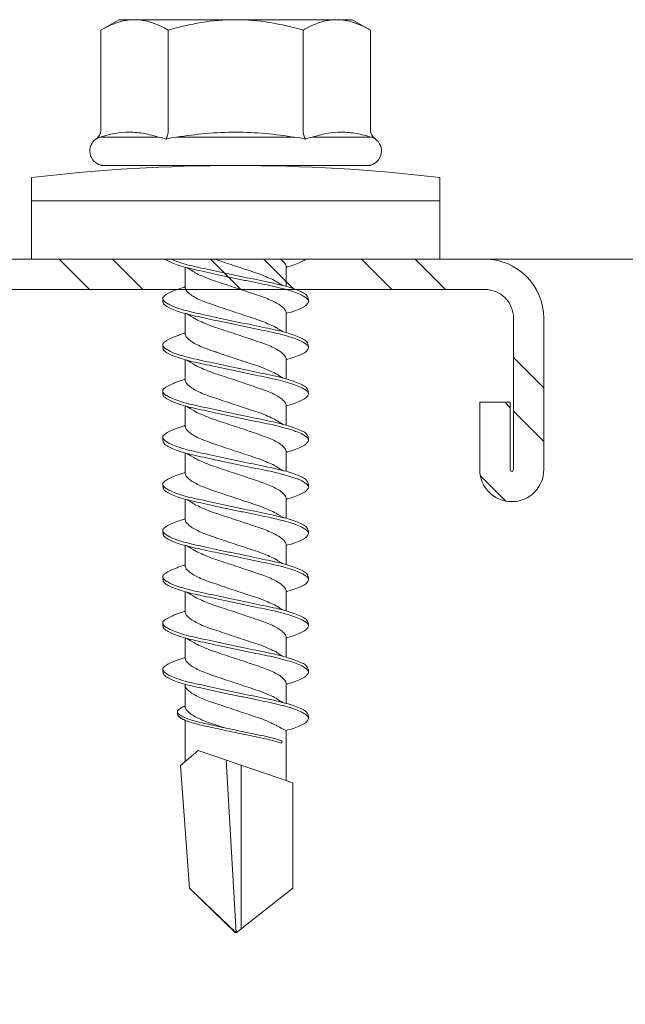
# Model space of a CAD drawing. Units: millimetres. Extents: x 231 to 4686, y -1698 to 4602.
# Drawn here: x 1446 to 1464, y -547 to -518 of the extents above; entities that cross this region are included whole.
import ezdxf

# ---------------------------------------------------------------- set-up
doc = ezdxf.new("R2010")
doc.units = ezdxf.units.MM
for name, color, linetype, lineweight in [('DLS_Profil', 6, 'Continuous', 0), ('DLS_Profil_C', 4, 'Continuous', 0), ('DLS_Vida', 251, 'Continuous', 0)]:
    doc.layers.add(name, color=color, linetype=linetype, lineweight=lineweight)

# ---------------------------------------------------------------- blocks, each defined once
blk = doc.blocks.new('*U62')
blk.add_line((13.163, -25), (639.904, -25))
blk = doc.blocks.new('DLS_Vida_DrillexSapkali')
at = {"color": 0, "linetype": 'Continuous', "lineweight": 15}
for p, q in [((0, 12.124), (-2.425, 12.124)), ((-1.732, 12.124), (-1.732, 0)), ((0, 0), (0, 12.124)), ((-6.8, 10.062), (-7.11, 9.526)), ((-3.822, 10.062), (-6.8, 10.062)), ((-3.62, 8.34), (-3.62, 10.096)), ((-2.78, 10.062), (-2.792, 10.062)), ((-2.78, 10.062), (-2.78, 2.062)), ((-7.11, 9.526), (-7.11, 2.598)), ((-3.822, 8.062), (-6.8, 8.062)), ((-3.62, 4.305), (-3.62, 7.819)), ((15.033, 7.7), (14.593, 7.177)), ((15.033, 7.7), (18.672, 7.431)), ((0.24, 7.563), (0.819, 7.563)), ((1.613, 7.563), (2.192, 7.563)), ((2.986, 7.563), (3.565, 7.563)), ((4.359, 7.563), (4.939, 7.563)), ((5.755, 7.562), (6.334, 7.562)), ((7.128, 7.562), (7.707, 7.562)), ((8.501, 7.562), (9.08, 7.562)), ((9.874, 7.562), (10.453, 7.562)), ((11.247, 7.562), (11.827, 7.562)), ((12.621, 7.562), (13.265, 7.562)), ((13.691, 7.562), (14.917, 7.562)), ((18.672, 7.431), (20, 6.062)), ((14.593, 7.177), (15.549, 4.367)), ((20, 6.043), (14.877, 6.343)), ((15.029, 5.895), (19.883, 5.895)), ((18.672, 4.367), (20, 6.043)), ((14.3, 4.693), (14.374, 4.693)), ((0.239, 4.563), (0.809, 4.563)), ((1.612, 4.563), (2.182, 4.563)), ((2.986, 4.563), (3.555, 4.563)), ((4.359, 4.563), (4.929, 4.563)), ((5.732, 4.563), (6.302, 4.563)), ((5.754, 4.562), (6.302, 4.562)), ((7.127, 4.562), (7.697, 4.562)), ((8.5, 4.562), (9.07, 4.562)), ((9.874, 4.562), (10.444, 4.562)), ((11.247, 4.562), (11.817, 4.562)), ((12.62, 4.562), (13.19, 4.562)), ((13.993, 4.562), (15.482, 4.562)), ((15.549, 4.367), (18.672, 4.367)), ((-3.822, 4.062), (-6.8, 4.062)), ((-3.62, 2.028), (-3.62, 3.785)), ((-7.11, 2.598), (-6.8, 2.062)), ((-3.822, 2.062), (-6.8, 2.062)), ((-2.78, 2.062), (-2.792, 2.062)), ((-2.425, 0), (0, 0))]:
    blk.add_line(p, q, dxfattribs=at)
blk.add_lwpolyline([(20, 6.043), (18.672, 7.431), (15.033, 7.7), (14.917, 7.562), (13.691, 7.562, 0.116833), (13.548, 7.779, 0.108838)], format="xyb", dxfattribs=at)
for centre, radius, start, end in [((49.182, 6.062), 51.962, 173.3002, 186.6998), ((-3.213, 9.959), 0.433, 13.7281, 144.4321), ((-3.213, 2.165), 0.433, 215.5332, 346.2509)]:
    blk.add_arc(centre, radius, start, end, dxfattribs=at)
for points, knots in [([(-7.11, 9.062), (-7.11, 9.232), (-7.08, 9.401), (-6.972, 9.734), (-6.895, 9.899), (-6.8, 10.062)], [0, 0, 0, 0, 0.5, 0.5, 1, 1, 1, 1]), ([(-3.62, 10.096), (-3.713, 9.801), (-3.769, 9.505), (-3.769, 9.064), (-3.755, 8.917), (-3.704, 8.627), (-3.666, 8.483), (-3.62, 8.34)], [0, 0, 0, 0, 0.5, 0.5, 0.75, 0.75, 1, 1, 1, 1]), ([(1.137, 8.221), (1.129, 8.215), (1.103, 8.196), (1.067, 8.152), (1.027, 8.087), (0.991, 8.021), (0.951, 7.933), (0.91, 7.831), (0.868, 7.717), (0.838, 7.624), (0.822, 7.573), (0.819, 7.563)], [0, 0, 0, 0, 0.0795762, 0.2401902, 0.3213156, 0.4307376, 0.5409359, 0.6535761, 0.7670573, 0.8755538, 0.8985204, 0.8985204, 0.8985204, 0.8985204]), ([(1.306, 8.107), (1.303, 8.112), (1.274, 8.167), (1.231, 8.202), (1.177, 8.23), (1.151, 8.224), (1.137, 8.221)], [0, 0, 0, 0, 0.0470279, 0.4920801, 0.7448018, 1, 1, 1, 1]), ([(1.308, 8.21), (1.309, 8.21), (1.333, 8.205), (1.385, 8.136), (1.463, 8.003), (1.542, 7.803), (1.618, 7.556), (1.689, 7.26), (1.759, 6.933), (1.836, 6.577), (1.914, 6.21), (1.993, 5.836), (2.069, 5.471), (2.141, 5.12), (2.21, 4.798), (2.287, 4.513), (2.365, 4.277), (2.439, 4.098), (2.485, 4.029), (2.505, 3.998)], [0, 0, 0, 0, 0.000631, 0.063056, 0.127303, 0.189629, 0.253766, 0.316018, 0.380041, 0.442459, 0.506702, 0.569001, 0.633107, 0.695391, 0.759452, 0.821866, 0.886105, 0.948375, 1, 1, 1, 1]), ([(2.51, 8.221), (2.502, 8.215), (2.477, 8.196), (2.441, 8.152), (2.4, 8.087), (2.364, 8.021), (2.324, 7.933), (2.283, 7.831), (2.241, 7.717), (2.211, 7.624), (2.195, 7.573), (2.192, 7.563)], [0, 0, 0, 0, 0.0795762, 0.2401902, 0.3213156, 0.4307376, 0.5409359, 0.6535761, 0.7670573, 0.8755538, 0.8985204, 0.8985204, 0.8985204, 0.8985204]), ([(2.679, 8.107), (2.677, 8.112), (2.647, 8.167), (2.604, 8.202), (2.551, 8.23), (2.524, 8.224), (2.51, 8.221)], [0, 0, 0, 0, 0.0470279, 0.4920801, 0.7448018, 1, 1, 1, 1]), ([(2.682, 8.21), (2.682, 8.21), (2.706, 8.205), (2.758, 8.136), (2.836, 8.003), (2.915, 7.803), (2.991, 7.556), (3.062, 7.26), (3.132, 6.933), (3.209, 6.577), (3.287, 6.21), (3.366, 5.836), (3.443, 5.471), (3.514, 5.12), (3.583, 4.798), (3.66, 4.513), (3.738, 4.277), (3.812, 4.098), (3.858, 4.029), (3.879, 3.998)], [0, 0, 0, 0, 0.000631, 0.063056, 0.127303, 0.189629, 0.253766, 0.316018, 0.380041, 0.442459, 0.506702, 0.569001, 0.633107, 0.695391, 0.759452, 0.821866, 0.886105, 0.948375, 1, 1, 1, 1]), ([(2.705, 8.197), (2.722, 8.183), (2.766, 8.123), (2.836, 8.003), (2.915, 7.803), (2.991, 7.556), (3.062, 7.26), (3.132, 6.933), (3.209, 6.577), (3.287, 6.21), (3.366, 5.836), (3.443, 5.471), (3.514, 5.12), (3.583, 4.798), (3.66, 4.513), (3.738, 4.277), (3.812, 4.098), (3.858, 4.029), (3.879, 3.998)], [0.019853, 0.019853, 0.019853, 0.019853, 0.0630558, 0.1273032, 0.1896294, 0.2537656, 0.3160184, 0.3800405, 0.4424593, 0.5067016, 0.5690011, 0.633107, 0.6953908, 0.759452, 0.8218659, 0.8861046, 0.9483755, 1, 1, 1, 1]), ([(3.884, 8.221), (3.875, 8.215), (3.85, 8.196), (3.814, 8.152), (3.773, 8.087), (3.738, 8.021), (3.697, 7.933), (3.656, 7.831), (3.615, 7.717), (3.584, 7.624), (3.568, 7.573), (3.565, 7.563)], [0, 0, 0, 0, 0.0795762, 0.2401902, 0.3213156, 0.4307376, 0.5409359, 0.6535761, 0.7670573, 0.8755538, 0.8985204, 0.8985204, 0.8985204, 0.8985204]), ([(4.053, 8.107), (4.05, 8.112), (4.02, 8.167), (3.977, 8.202), (3.924, 8.23), (3.897, 8.224), (3.884, 8.221)], [0, 0, 0, 0, 0.0470279, 0.4920801, 0.7448018, 1, 1, 1, 1]), ([(4.055, 8.21), (4.055, 8.21), (4.079, 8.205), (4.132, 8.136), (4.21, 8.003), (4.289, 7.803), (4.365, 7.556), (4.435, 7.26), (4.505, 6.933), (4.582, 6.577), (4.661, 6.21), (4.74, 5.836), (4.816, 5.471), (4.887, 5.12), (4.957, 4.798), (5.033, 4.513), (5.111, 4.277), (5.186, 4.098), (5.231, 4.029), (5.252, 3.998)], [0, 0, 0, 0, 0.000631, 0.063056, 0.127303, 0.189629, 0.253766, 0.316018, 0.380041, 0.442459, 0.506702, 0.569001, 0.633107, 0.695391, 0.759452, 0.821866, 0.886105, 0.948375, 1, 1, 1, 1]), ([(5.257, 8.221), (5.248, 8.215), (5.223, 8.196), (5.187, 8.152), (5.146, 8.087), (5.111, 8.021), (5.071, 7.933), (5.029, 7.831), (4.988, 7.717), (4.958, 7.624), (4.941, 7.573), (4.939, 7.563)], [0, 0, 0, 0, 0.0795762, 0.2401902, 0.3213156, 0.4307376, 0.5409359, 0.6535761, 0.7670573, 0.8755538, 0.8985204, 0.8985204, 0.8985204, 0.8985204]), ([(5.426, 8.107), (5.423, 8.112), (5.394, 8.167), (5.35, 8.202), (5.297, 8.23), (5.27, 8.224), (5.257, 8.221)], [0, 0, 0, 0, 0.0470279, 0.4920801, 0.7448018, 1, 1, 1, 1]), ([(5.428, 8.21), (5.49, 8.182), (5.535, 8.121), (5.605, 8.002), (5.684, 7.802), (5.76, 7.554), (5.83, 7.259), (5.9, 6.932), (5.977, 6.576), (6.056, 6.209), (6.135, 5.834), (6.211, 5.47), (6.282, 5.118), (6.352, 4.797), (6.429, 4.511), (6.507, 4.276), (6.581, 4.097), (6.626, 4.028), (6.647, 3.996)], [0.019853, 0.019853, 0.019853, 0.019853, 0.0630558, 0.1273032, 0.1896294, 0.2537656, 0.3160184, 0.3800405, 0.4424593, 0.5067016, 0.5690011, 0.633107, 0.6953908, 0.759452, 0.8218659, 0.8861046, 0.9483755, 1, 1, 1, 1]), ([(6.652, 8.22), (6.644, 8.214), (6.618, 8.195), (6.582, 8.151), (6.542, 8.086), (6.506, 8.019), (6.466, 7.932), (6.424, 7.83), (6.383, 7.716), (6.353, 7.623), (6.337, 7.571), (6.334, 7.562)], [0, 0, 0, 0, 0.0795762, 0.2401902, 0.3213156, 0.4307376, 0.5409359, 0.6535761, 0.7670573, 0.8755538, 0.8985204, 0.8985204, 0.8985204, 0.8985204]), ([(6.821, 8.106), (6.818, 8.111), (6.789, 8.166), (6.746, 8.201), (6.692, 8.228), (6.665, 8.223), (6.652, 8.22)], [0, 0, 0, 0, 0.0470279, 0.4920801, 0.7448018, 1, 1, 1, 1]), ([(6.823, 8.208), (6.823, 8.208), (6.847, 8.203), (6.9, 8.135), (6.978, 8.002), (7.057, 7.802), (7.133, 7.554), (7.204, 7.259), (7.274, 6.932), (7.351, 6.576), (7.429, 6.209), (7.508, 5.834), (7.584, 5.47), (7.656, 5.118), (7.725, 4.797), (7.802, 4.511), (7.88, 4.276), (7.954, 4.097), (8, 4.028), (8.02, 3.996)], [0, 0, 0, 0, 0.000631, 0.063056, 0.127303, 0.189629, 0.253766, 0.316018, 0.380041, 0.442459, 0.506702, 0.569001, 0.633107, 0.695391, 0.759452, 0.821866, 0.886105, 0.948375, 1, 1, 1, 1]), ([(8.025, 8.22), (8.017, 8.214), (7.991, 8.195), (7.955, 8.151), (7.915, 8.086), (7.879, 8.019), (7.839, 7.932), (7.798, 7.83), (7.756, 7.716), (7.726, 7.623), (7.71, 7.571), (7.707, 7.562)], [0, 0, 0, 0, 0.0795762, 0.2401902, 0.3213156, 0.4307376, 0.5409359, 0.6535761, 0.7670573, 0.8755538, 0.8985204, 0.8985204, 0.8985204, 0.8985204]), ([(8.194, 8.106), (8.191, 8.111), (8.162, 8.166), (8.119, 8.201), (8.065, 8.228), (8.039, 8.223), (8.025, 8.22)], [0, 0, 0, 0, 0.0470279, 0.4920801, 0.7448018, 1, 1, 1, 1]), ([(8.196, 8.208), (8.197, 8.208), (8.221, 8.203), (8.273, 8.135), (8.351, 8.002), (8.43, 7.802), (8.506, 7.554), (8.577, 7.259), (8.647, 6.932), (8.724, 6.576), (8.802, 6.209), (8.881, 5.834), (8.957, 5.47), (9.029, 5.118), (9.098, 4.797), (9.175, 4.511), (9.253, 4.276), (9.327, 4.097), (9.373, 4.028), (9.393, 3.996)], [0, 0, 0, 0, 0.000631, 0.063056, 0.127303, 0.189629, 0.253766, 0.316018, 0.380041, 0.442459, 0.506702, 0.569001, 0.633107, 0.695391, 0.759452, 0.821866, 0.886105, 0.948375, 1, 1, 1, 1]), ([(8.22, 8.196), (8.237, 8.182), (8.281, 8.121), (8.351, 8.002), (8.43, 7.802), (8.506, 7.554), (8.577, 7.259), (8.647, 6.932), (8.724, 6.576), (8.802, 6.209), (8.881, 5.834), (8.957, 5.47), (9.029, 5.118), (9.098, 4.797), (9.175, 4.511), (9.253, 4.276), (9.327, 4.097), (9.373, 4.028), (9.393, 3.996)], [0.019853, 0.019853, 0.019853, 0.019853, 0.0630558, 0.1273032, 0.1896294, 0.2537656, 0.3160184, 0.3800405, 0.4424593, 0.5067016, 0.5690011, 0.633107, 0.6953908, 0.759452, 0.8218659, 0.8861046, 0.9483755, 1, 1, 1, 1]), ([(9.398, 8.22), (9.39, 8.214), (9.365, 8.195), (9.329, 8.151), (9.288, 8.086), (9.252, 8.019), (9.212, 7.932), (9.171, 7.83), (9.129, 7.716), (9.099, 7.623), (9.083, 7.571), (9.08, 7.562)], [0, 0, 0, 0, 0.0795762, 0.2401902, 0.3213156, 0.4307376, 0.5409359, 0.6535761, 0.7670573, 0.8755538, 0.8985204, 0.8985204, 0.8985204, 0.8985204]), ([(9.567, 8.106), (9.565, 8.111), (9.535, 8.166), (9.492, 8.201), (9.439, 8.228), (9.412, 8.223), (9.398, 8.22)], [0, 0, 0, 0, 0.0470279, 0.4920801, 0.7448018, 1, 1, 1, 1]), ([(9.57, 8.208), (9.57, 8.208), (9.594, 8.203), (9.646, 8.135), (9.724, 8.002), (9.803, 7.802), (9.88, 7.554), (9.95, 7.259), (10.02, 6.932), (10.097, 6.576), (10.175, 6.209), (10.254, 5.834), (10.331, 5.47), (10.402, 5.118), (10.471, 4.797), (10.548, 4.511), (10.626, 4.276), (10.7, 4.097), (10.746, 4.028), (10.767, 3.996)], [0, 0, 0, 0, 0.000631, 0.063056, 0.127303, 0.189629, 0.253766, 0.316018, 0.380041, 0.442459, 0.506702, 0.569001, 0.633107, 0.695391, 0.759452, 0.821866, 0.886105, 0.948375, 1, 1, 1, 1]), ([(10.772, 8.22), (10.763, 8.214), (10.738, 8.195), (10.702, 8.151), (10.661, 8.086), (10.626, 8.019), (10.585, 7.932), (10.544, 7.83), (10.503, 7.716), (10.472, 7.623), (10.456, 7.571), (10.453, 7.562)], [0, 0, 0, 0, 0.0795762, 0.2401902, 0.3213156, 0.4307376, 0.5409359, 0.6535761, 0.7670573, 0.8755538, 0.8985204, 0.8985204, 0.8985204, 0.8985204]), ([(10.941, 8.106), (10.938, 8.111), (10.908, 8.166), (10.865, 8.201), (10.812, 8.228), (10.785, 8.223), (10.772, 8.22)], [0, 0, 0, 0, 0.0470279, 0.4920801, 0.7448018, 1, 1, 1, 1]), ([(10.943, 8.208), (10.943, 8.208), (10.967, 8.203), (11.02, 8.135), (11.098, 8.002), (11.177, 7.802), (11.253, 7.554), (11.323, 7.259), (11.393, 6.932), (11.47, 6.576), (11.549, 6.209), (11.628, 5.834), (11.704, 5.47), (11.775, 5.118), (11.845, 4.797), (11.922, 4.511), (11.999, 4.276), (12.074, 4.097), (12.119, 4.028), (12.14, 3.996)], [0, 0, 0, 0, 0.000631, 0.063056, 0.127303, 0.189629, 0.253766, 0.316018, 0.380041, 0.442459, 0.506702, 0.569001, 0.633107, 0.695391, 0.759452, 0.821866, 0.886105, 0.948375, 1, 1, 1, 1]), ([(12.145, 8.22), (12.136, 8.214), (12.111, 8.195), (12.075, 8.151), (12.034, 8.086), (11.999, 8.019), (11.959, 7.932), (11.917, 7.83), (11.876, 7.716), (11.846, 7.623), (11.829, 7.571), (11.827, 7.562)], [0, 0, 0, 0, 0.0795762, 0.2401902, 0.3213156, 0.4307376, 0.5409359, 0.6535761, 0.7670573, 0.8755538, 0.8985204, 0.8985204, 0.8985204, 0.8985204]), ([(12.314, 8.106), (12.311, 8.111), (12.282, 8.166), (12.238, 8.201), (12.185, 8.228), (12.158, 8.223), (12.145, 8.22)], [0, 0, 0, 0, 0.0470279, 0.4920801, 0.7448018, 1, 1, 1, 1]), ([(12.316, 8.208), (12.316, 8.208), (12.34, 8.203), (12.393, 8.135), (12.471, 8.002), (12.55, 7.802), (12.626, 7.554), (12.697, 7.259), (12.767, 6.932), (12.844, 6.576), (12.922, 6.209), (13.001, 5.834), (13.077, 5.47), (13.149, 5.118), (13.218, 4.797), (13.295, 4.511), (13.373, 4.276), (13.447, 4.097), (13.493, 4.028), (13.513, 3.996)], [0, 0, 0, 0, 0.000631, 0.063056, 0.127303, 0.189629, 0.253766, 0.316018, 0.380041, 0.442459, 0.506702, 0.569001, 0.633107, 0.695391, 0.759452, 0.821866, 0.886105, 0.948375, 1, 1, 1, 1]), ([(-7.11, 6.062), (-7.11, 6.401), (-7.08, 6.744), (-6.972, 7.411), (-6.894, 7.739), (-6.8, 8.062)], [0, 0, 0, 0, 0.5, 0.5, 1, 1, 1, 1]), ([(0, 8.148), (0.004, 8.143), (0.034, 8.099), (0.09, 8.003), (0.169, 7.803), (0.245, 7.556), (0.315, 7.26), (0.386, 6.933), (0.463, 6.577), (0.541, 6.21), (0.62, 5.836), (0.696, 5.471), (0.768, 5.12), (0.837, 4.798), (0.914, 4.513), (0.992, 4.277), (1.066, 4.098), (1.111, 4.029), (1.132, 3.998)], [0.0540527, 0.0540527, 0.0540527, 0.0540527, 0.0630558, 0.1273032, 0.1896294, 0.2537656, 0.3160184, 0.3800405, 0.4424593, 0.5067016, 0.5690011, 0.633107, 0.6953908, 0.759452, 0.8218659, 0.8861046, 0.9483755, 1, 1, 1, 1]), ([(1.086, 3.946), (1.077, 3.953), (1.044, 3.977), (0.982, 4.084), (0.904, 4.262), (0.825, 4.498), (0.749, 4.779), (0.679, 5.101), (0.609, 5.447), (0.532, 5.814), (0.453, 6.185), (0.374, 6.556), (0.298, 6.91), (0.227, 7.242), (0.157, 7.537), (0.081, 7.788), (0.028, 7.926), (0.001, 7.983), (0, 7.985)], [0, 0, 0, 0, 0.0251867, 0.0896345, 0.1559466, 0.2207256, 0.2873965, 0.3519286, 0.4183026, 0.4827722, 0.5491095, 0.6138857, 0.6805521, 0.7450646, 0.8114195, 0.8759089, 0.9422696, 0.9438269, 0.9438269, 0.9438269, 0.9438269]), ([(2.459, 3.946), (2.45, 3.953), (2.417, 3.977), (2.356, 4.084), (2.278, 4.262), (2.199, 4.498), (2.122, 4.779), (2.052, 5.101), (1.982, 5.447), (1.905, 5.814), (1.827, 6.185), (1.748, 6.556), (1.671, 6.91), (1.6, 7.242), (1.531, 7.537), (1.454, 7.788), (1.379, 7.985), (1.329, 8.068), (1.306, 8.107)], [0, 0, 0, 0, 0.025187, 0.089635, 0.155947, 0.220726, 0.287396, 0.351929, 0.418303, 0.482772, 0.54911, 0.613886, 0.680552, 0.745065, 0.81142, 0.875909, 0.94227, 1, 1, 1, 1]), ([(3.832, 3.946), (3.823, 3.953), (3.791, 3.977), (3.729, 4.084), (3.651, 4.262), (3.572, 4.498), (3.496, 4.779), (3.426, 5.101), (3.355, 5.447), (3.278, 5.814), (3.2, 6.185), (3.121, 6.556), (3.044, 6.91), (2.973, 7.242), (2.904, 7.537), (2.827, 7.788), (2.752, 7.985), (2.702, 8.068), (2.679, 8.107)], [0, 0, 0, 0, 0.025187, 0.089635, 0.155947, 0.220726, 0.287396, 0.351929, 0.418303, 0.482772, 0.54911, 0.613886, 0.680552, 0.745065, 0.81142, 0.875909, 0.94227, 1, 1, 1, 1]), ([(3.832, 3.946), (3.823, 3.953), (3.791, 3.977), (3.729, 4.084), (3.651, 4.262), (3.572, 4.498), (3.496, 4.779), (3.426, 5.101), (3.355, 5.447), (3.278, 5.814), (3.2, 6.185), (3.121, 6.556), (3.044, 6.91), (2.973, 7.242), (2.904, 7.537), (2.827, 7.788), (2.76, 7.963), (2.719, 8.038), (2.705, 8.064)], [0, 0, 0, 0, 0.0251867, 0.0896345, 0.1559466, 0.2207256, 0.2873965, 0.3519286, 0.4183026, 0.4827722, 0.5491095, 0.6138857, 0.6805521, 0.7450646, 0.8114195, 0.8759089, 0.9422696, 0.9786945, 0.9786945, 0.9786945, 0.9786945]), ([(5.206, 3.946), (5.196, 3.953), (5.164, 3.977), (5.102, 4.084), (5.024, 4.262), (4.945, 4.498), (4.869, 4.779), (4.799, 5.101), (4.728, 5.447), (4.651, 5.814), (4.573, 6.185), (4.494, 6.556), (4.418, 6.91), (4.347, 7.242), (4.277, 7.537), (4.2, 7.788), (4.125, 7.985), (4.076, 8.068), (4.053, 8.107)], [0, 0, 0, 0, 0.025187, 0.089635, 0.155947, 0.220726, 0.287396, 0.351929, 0.418303, 0.482772, 0.54911, 0.613886, 0.680552, 0.745065, 0.81142, 0.875909, 0.94227, 1, 1, 1, 1]), ([(6.579, 3.946), (6.57, 3.953), (6.537, 3.977), (6.475, 4.084), (6.397, 4.262), (6.318, 4.498), (6.242, 4.779), (6.172, 5.101), (6.102, 5.447), (6.025, 5.814), (5.946, 6.185), (5.867, 6.556), (5.791, 6.91), (5.72, 7.242), (5.65, 7.537), (5.574, 7.788), (5.498, 7.985), (5.449, 8.068), (5.426, 8.107)], [0, 0, 0, 0, 0.025187, 0.089635, 0.155947, 0.220726, 0.287396, 0.351929, 0.418303, 0.482772, 0.54911, 0.613886, 0.680552, 0.745065, 0.81142, 0.875909, 0.94227, 1, 1, 1, 1]), ([(7.974, 3.945), (7.965, 3.951), (7.932, 3.976), (7.871, 4.083), (7.792, 4.26), (7.714, 4.497), (7.637, 4.777), (7.567, 5.1), (7.497, 5.446), (7.42, 5.812), (7.342, 6.183), (7.263, 6.554), (7.186, 6.908), (7.115, 7.24), (7.045, 7.535), (6.969, 7.787), (6.893, 7.984), (6.844, 8.067), (6.821, 8.106)], [0, 0, 0, 0, 0.025187, 0.089635, 0.155947, 0.220726, 0.287396, 0.351929, 0.418303, 0.482772, 0.54911, 0.613886, 0.680552, 0.745065, 0.81142, 0.875909, 0.94227, 1, 1, 1, 1]), ([(9.347, 3.945), (9.338, 3.951), (9.305, 3.976), (9.244, 4.083), (9.166, 4.26), (9.087, 4.497), (9.011, 4.777), (8.94, 5.1), (8.87, 5.446), (8.793, 5.812), (8.715, 6.183), (8.636, 6.554), (8.559, 6.908), (8.488, 7.24), (8.419, 7.535), (8.342, 7.787), (8.267, 7.984), (8.217, 8.067), (8.194, 8.106)], [0, 0, 0, 0, 0.025187, 0.089635, 0.155947, 0.220726, 0.287396, 0.351929, 0.418303, 0.482772, 0.54911, 0.613886, 0.680552, 0.745065, 0.81142, 0.875909, 0.94227, 1, 1, 1, 1]), ([(9.347, 3.945), (9.338, 3.951), (9.305, 3.976), (9.244, 4.083), (9.166, 4.26), (9.087, 4.497), (9.011, 4.777), (8.94, 5.1), (8.87, 5.446), (8.793, 5.812), (8.715, 6.183), (8.636, 6.554), (8.559, 6.908), (8.488, 7.24), (8.419, 7.535), (8.342, 7.787), (8.275, 7.961), (8.234, 8.037), (8.22, 8.062)], [0, 0, 0, 0, 0.0251867, 0.0896345, 0.1559466, 0.2207256, 0.2873965, 0.3519286, 0.4183026, 0.4827722, 0.5491095, 0.6138857, 0.6805521, 0.7450646, 0.8114195, 0.8759089, 0.9422696, 0.9786945, 0.9786945, 0.9786945, 0.9786945]), ([(10.72, 3.945), (10.711, 3.951), (10.679, 3.976), (10.617, 4.083), (10.539, 4.26), (10.46, 4.497), (10.384, 4.777), (10.314, 5.1), (10.243, 5.446), (10.166, 5.812), (10.088, 6.183), (10.009, 6.554), (9.933, 6.908), (9.862, 7.24), (9.792, 7.535), (9.715, 7.787), (9.64, 7.984), (9.59, 8.067), (9.567, 8.106)], [0, 0, 0, 0, 0.025187, 0.089635, 0.155947, 0.220726, 0.287396, 0.351929, 0.418303, 0.482772, 0.54911, 0.613886, 0.680552, 0.745065, 0.81142, 0.875909, 0.94227, 1, 1, 1, 1]), ([(12.094, 3.945), (12.085, 3.951), (12.052, 3.976), (11.99, 4.083), (11.912, 4.26), (11.833, 4.497), (11.757, 4.777), (11.687, 5.1), (11.616, 5.446), (11.539, 5.812), (11.461, 6.183), (11.382, 6.554), (11.306, 6.908), (11.235, 7.24), (11.165, 7.535), (11.088, 7.787), (11.013, 7.984), (10.964, 8.067), (10.941, 8.106)], [0, 0, 0, 0, 0.025187, 0.089635, 0.155947, 0.220726, 0.287396, 0.351929, 0.418303, 0.482772, 0.54911, 0.613886, 0.680552, 0.745065, 0.81142, 0.875909, 0.94227, 1, 1, 1, 1]), ([(13.467, 3.945), (13.458, 3.951), (13.425, 3.976), (13.363, 4.083), (13.285, 4.26), (13.207, 4.497), (13.13, 4.777), (13.06, 5.1), (12.99, 5.446), (12.913, 5.812), (12.834, 6.183), (12.755, 6.554), (12.679, 6.908), (12.608, 7.24), (12.538, 7.535), (12.462, 7.787), (12.386, 7.984), (12.337, 8.067), (12.314, 8.106)], [0, 0, 0, 0, 0.025187, 0.089635, 0.155947, 0.220726, 0.287396, 0.351929, 0.418303, 0.482772, 0.54911, 0.613886, 0.680552, 0.745065, 0.81142, 0.875909, 0.94227, 1, 1, 1, 1]), ([(-3.62, 7.819), (-3.713, 7.237), (-3.769, 6.652), (-3.769, 5.77), (-3.755, 5.475), (-3.704, 4.888), (-3.666, 4.596), (-3.62, 4.305)], [0, 0, 0, 0, 0.5, 0.5, 0.75, 0.75, 1, 1, 1, 1]), ([(13.411, 7.789), (13.404, 7.784), (13.384, 7.769), (13.355, 7.733), (13.323, 7.681), (13.295, 7.629), (13.275, 7.585), (13.265, 7.562)], [0, 0, 0, 0, 0.0795762, 0.2401902, 0.3213156, 0.4307376, 0.5328097, 0.5328097, 0.5328097, 0.5328097]), ([(13.546, 7.697), (13.544, 7.701), (13.521, 7.745), (13.486, 7.773), (13.443, 7.795), (13.422, 7.791), (13.411, 7.789)], [0, 0, 0, 0, 0.0470279, 0.4920801, 0.7448018, 1, 1, 1, 1]), ([(14.3, 4.693), (14.287, 4.731), (14.253, 4.838), (14.199, 5.034), (14.143, 5.292), (14.087, 5.569), (14.025, 5.862), (13.963, 6.159), (13.9, 6.456), (13.838, 6.739), (13.782, 7.005), (13.726, 7.241), (13.665, 7.442), (13.604, 7.599), (13.565, 7.666), (13.546, 7.697)], [0.179842, 0.179842, 0.179842, 0.179842, 0.2207256, 0.2873965, 0.3519286, 0.4183026, 0.4827722, 0.5491095, 0.6138857, 0.6805521, 0.7450646, 0.8114195, 0.8759089, 0.9422696, 1, 1, 1, 1]), ([(13.548, 7.779), (13.548, 7.779), (13.567, 7.775), (13.61, 7.72), (13.672, 7.614), (13.735, 7.454), (13.796, 7.256), (13.852, 7.02), (13.909, 6.758), (13.97, 6.473), (14.033, 6.18), (14.096, 5.88), (14.157, 5.588), (14.214, 5.307), (14.27, 5.05), (14.325, 4.845), (14.36, 4.736), (14.374, 4.693)], [0, 0, 0, 0, 0.0006308, 0.0630558, 0.1273032, 0.1896294, 0.2537656, 0.3160184, 0.3800405, 0.4424593, 0.5067016, 0.5690011, 0.633107, 0.6953908, 0.759452, 0.8218659, 0.8661563, 0.8661563, 0.8661563, 0.8661563]), ([(0.253, 7.515), (0.364, 7.313), (0.431, 7.233), (0.486, 7.073), (0.594, 6.847), (0.675, 6.594), (0.762, 6.332), (0.852, 6.061), (0.941, 5.793), (1.03, 5.531), (1.112, 5.286), (1.193, 5.066), (1.28, 4.882), (1.369, 4.734), (1.459, 4.629), (1.542, 4.568), (1.59, 4.565), (1.612, 4.563)], [0.0046437, 0.0046437, 0.0046437, 0.0046437, 0.0352634, 0.1048323, 0.1764445, 0.245064, 0.3156689, 0.3842468, 0.4547277, 0.5242974, 0.5959126, 0.6645017, 0.7350747, 0.803639, 0.8741048, 0.9436747, 1, 1, 1, 1]), ([(2.159, 4.647), (2.064, 4.817), (2, 4.896), (1.945, 5.054), (1.837, 5.28), (1.756, 5.533), (1.669, 5.795), (1.58, 6.066), (1.49, 6.334), (1.401, 6.596), (1.319, 6.841), (1.239, 7.061), (1.152, 7.245), (1.062, 7.393), (0.972, 7.497), (0.89, 7.559), (0.841, 7.562), (0.819, 7.563)], [0.006526, 0.006526, 0.006526, 0.006526, 0.0352634, 0.1048323, 0.1764445, 0.245064, 0.3156689, 0.3842468, 0.4547277, 0.5242974, 0.5959126, 0.6645017, 0.7350747, 0.803639, 0.8741048, 0.9436747, 1, 1, 1, 1]), ([(1.626, 7.515), (1.738, 7.313), (1.804, 7.233), (1.859, 7.073), (1.968, 6.847), (2.048, 6.594), (2.135, 6.332), (2.225, 6.061), (2.314, 5.793), (2.403, 5.531), (2.485, 5.286), (2.566, 5.066), (2.653, 4.882), (2.743, 4.734), (2.832, 4.629), (2.915, 4.568), (2.964, 4.565), (2.986, 4.563)], [0.0046437, 0.0046437, 0.0046437, 0.0046437, 0.0352634, 0.1048323, 0.1764445, 0.245064, 0.3156689, 0.3842468, 0.4547277, 0.5242974, 0.5959126, 0.6645017, 0.7350747, 0.803639, 0.8741048, 0.9436747, 1, 1, 1, 1]), ([(3.532, 4.647), (3.438, 4.817), (3.373, 4.896), (3.319, 5.054), (3.21, 5.28), (3.13, 5.533), (3.043, 5.795), (2.953, 6.066), (2.863, 6.334), (2.774, 6.596), (2.693, 6.841), (2.612, 7.061), (2.525, 7.245), (2.435, 7.393), (2.346, 7.497), (2.263, 7.559), (2.214, 7.562), (2.192, 7.563)], [0.006526, 0.006526, 0.006526, 0.006526, 0.0352634, 0.1048323, 0.1764445, 0.245064, 0.3156689, 0.3842468, 0.4547277, 0.5242974, 0.5959126, 0.6645017, 0.7350747, 0.803639, 0.8741048, 0.9436747, 1, 1, 1, 1]), ([(2.999, 7.515), (3.111, 7.313), (3.177, 7.233), (3.232, 7.073), (3.341, 6.847), (3.421, 6.594), (3.508, 6.332), (3.598, 6.061), (3.688, 5.793), (3.777, 5.531), (3.858, 5.286), (3.939, 5.066), (4.026, 4.882), (4.116, 4.734), (4.205, 4.629), (4.288, 4.568), (4.337, 4.565), (4.359, 4.563)], [0.0046437, 0.0046437, 0.0046437, 0.0046437, 0.0352634, 0.1048323, 0.1764445, 0.245064, 0.3156689, 0.3842468, 0.4547277, 0.5242974, 0.5959126, 0.6645017, 0.7350747, 0.803639, 0.8741048, 0.9436747, 1, 1, 1, 1]), ([(4.905, 4.647), (4.811, 4.817), (4.746, 4.896), (4.692, 5.054), (4.583, 5.28), (4.503, 5.533), (4.416, 5.795), (4.326, 6.066), (4.237, 6.334), (4.148, 6.596), (4.066, 6.841), (3.985, 7.061), (3.898, 7.245), (3.808, 7.393), (3.719, 7.497), (3.636, 7.559), (3.587, 7.562), (3.565, 7.563)], [0.006526, 0.006526, 0.006526, 0.006526, 0.0352634, 0.1048323, 0.1764445, 0.245064, 0.3156689, 0.3842468, 0.4547277, 0.5242974, 0.5959126, 0.6645017, 0.7350747, 0.803639, 0.8741048, 0.9436747, 1, 1, 1, 1]), ([(4.372, 7.515), (4.484, 7.313), (4.551, 7.233), (4.606, 7.073), (4.714, 6.847), (4.795, 6.594), (4.882, 6.332), (4.971, 6.061), (5.061, 5.793), (5.15, 5.531), (5.232, 5.286), (5.312, 5.066), (5.399, 4.882), (5.489, 4.734), (5.579, 4.629), (5.661, 4.568), (5.71, 4.565), (5.732, 4.563)], [0.0046437, 0.0046437, 0.0046437, 0.0046437, 0.0352634, 0.1048323, 0.1764445, 0.245064, 0.3156689, 0.3842468, 0.4547277, 0.5242974, 0.5959126, 0.6645017, 0.7350747, 0.803639, 0.8741048, 0.9436747, 1, 1, 1, 1]), ([(6.279, 4.647), (6.184, 4.817), (6.12, 4.896), (6.065, 5.054), (5.956, 5.28), (5.876, 5.533), (5.789, 5.795), (5.699, 6.066), (5.61, 6.334), (5.521, 6.596), (5.439, 6.841), (5.358, 7.061), (5.271, 7.245), (5.182, 7.393), (5.092, 7.497), (5.009, 7.559), (4.96, 7.562), (4.939, 7.563)], [0.006526, 0.006526, 0.006526, 0.006526, 0.0352634, 0.1048323, 0.1764445, 0.245064, 0.3156689, 0.3842468, 0.4547277, 0.5242974, 0.5959126, 0.6645017, 0.7350747, 0.803639, 0.8741048, 0.9436747, 1, 1, 1, 1]), ([(5.768, 7.514), (5.879, 7.312), (5.946, 7.231), (6.001, 7.072), (6.109, 6.845), (6.19, 6.592), (6.277, 6.33), (6.366, 6.06), (6.456, 5.792), (6.545, 5.529), (6.627, 5.285), (6.708, 5.065), (6.795, 4.881), (6.884, 4.733), (6.974, 4.628), (7.056, 4.566), (7.105, 4.563), (7.127, 4.562)], [0.0046437, 0.0046437, 0.0046437, 0.0046437, 0.0352634, 0.1048323, 0.1764445, 0.245064, 0.3156689, 0.3842468, 0.4547277, 0.5242974, 0.5959126, 0.6645017, 0.7350747, 0.803639, 0.8741048, 0.9436747, 1, 1, 1, 1]), ([(7.674, 4.646), (7.579, 4.816), (7.515, 4.895), (7.46, 5.053), (7.352, 5.279), (7.271, 5.532), (7.184, 5.794), (7.095, 6.064), (7.005, 6.332), (6.916, 6.595), (6.834, 6.839), (6.753, 7.06), (6.666, 7.243), (6.577, 7.391), (6.487, 7.496), (6.404, 7.558), (6.356, 7.561), (6.334, 7.562)], [0.006526, 0.006526, 0.006526, 0.006526, 0.0352634, 0.1048323, 0.1764445, 0.245064, 0.3156689, 0.3842468, 0.4547277, 0.5242974, 0.5959126, 0.6645017, 0.7350747, 0.803639, 0.8741048, 0.9436747, 1, 1, 1, 1]), ([(7.141, 7.514), (7.252, 7.312), (7.319, 7.231), (7.374, 7.072), (7.483, 6.845), (7.563, 6.592), (7.65, 6.33), (7.74, 6.06), (7.829, 5.792), (7.918, 5.529), (8, 5.285), (8.081, 5.065), (8.168, 4.881), (8.258, 4.733), (8.347, 4.628), (8.43, 4.566), (8.479, 4.563), (8.5, 4.562)], [0.0046437, 0.0046437, 0.0046437, 0.0046437, 0.0352634, 0.1048323, 0.1764445, 0.245064, 0.3156689, 0.3842468, 0.4547277, 0.5242974, 0.5959126, 0.6645017, 0.7350747, 0.803639, 0.8741048, 0.9436747, 1, 1, 1, 1]), ([(9.047, 4.646), (8.953, 4.816), (8.888, 4.895), (8.833, 5.053), (8.725, 5.279), (8.644, 5.532), (8.557, 5.794), (8.468, 6.064), (8.378, 6.332), (8.289, 6.595), (8.207, 6.839), (8.127, 7.06), (8.04, 7.243), (7.95, 7.391), (7.86, 7.496), (7.778, 7.558), (7.729, 7.561), (7.707, 7.562)], [0.006526, 0.006526, 0.006526, 0.006526, 0.0352634, 0.1048323, 0.1764445, 0.245064, 0.3156689, 0.3842468, 0.4547277, 0.5242974, 0.5959126, 0.6645017, 0.7350747, 0.803639, 0.8741048, 0.9436747, 1, 1, 1, 1]), ([(8.514, 7.514), (8.626, 7.312), (8.692, 7.231), (8.747, 7.072), (8.856, 6.845), (8.936, 6.592), (9.023, 6.33), (9.113, 6.06), (9.202, 5.792), (9.291, 5.529), (9.373, 5.285), (9.454, 5.065), (9.541, 4.881), (9.631, 4.733), (9.72, 4.628), (9.803, 4.566), (9.852, 4.563), (9.874, 4.562)], [0.0046437, 0.0046437, 0.0046437, 0.0046437, 0.0352634, 0.1048323, 0.1764445, 0.245064, 0.3156689, 0.3842468, 0.4547277, 0.5242974, 0.5959126, 0.6645017, 0.7350747, 0.803639, 0.8741048, 0.9436747, 1, 1, 1, 1]), ([(10.42, 4.646), (10.326, 4.816), (10.261, 4.895), (10.207, 5.053), (10.098, 5.279), (10.018, 5.532), (9.931, 5.794), (9.841, 6.064), (9.751, 6.332), (9.662, 6.595), (9.581, 6.839), (9.5, 7.06), (9.413, 7.243), (9.323, 7.391), (9.234, 7.496), (9.151, 7.558), (9.102, 7.561), (9.08, 7.562)], [0.006526, 0.006526, 0.006526, 0.006526, 0.0352634, 0.1048323, 0.1764445, 0.245064, 0.3156689, 0.3842468, 0.4547277, 0.5242974, 0.5959126, 0.6645017, 0.7350747, 0.803639, 0.8741048, 0.9436747, 1, 1, 1, 1]), ([(9.887, 7.514), (9.999, 7.312), (10.065, 7.231), (10.12, 7.072), (10.229, 6.845), (10.309, 6.592), (10.396, 6.33), (10.486, 6.06), (10.576, 5.792), (10.665, 5.529), (10.747, 5.285), (10.827, 5.065), (10.914, 4.881), (11.004, 4.733), (11.093, 4.628), (11.176, 4.566), (11.225, 4.563), (11.247, 4.562)], [0.0046437, 0.0046437, 0.0046437, 0.0046437, 0.0352634, 0.1048323, 0.1764445, 0.245064, 0.3156689, 0.3842468, 0.4547277, 0.5242974, 0.5959126, 0.6645017, 0.7350747, 0.803639, 0.8741048, 0.9436747, 1, 1, 1, 1]), ([(11.794, 4.646), (11.699, 4.816), (11.634, 4.895), (11.58, 5.053), (11.471, 5.279), (11.391, 5.532), (11.304, 5.794), (11.214, 6.064), (11.125, 6.332), (11.036, 6.595), (10.954, 6.839), (10.873, 7.06), (10.786, 7.243), (10.696, 7.391), (10.607, 7.496), (10.524, 7.558), (10.475, 7.561), (10.453, 7.562)], [0.006526, 0.006526, 0.006526, 0.006526, 0.0352634, 0.1048323, 0.1764445, 0.245064, 0.3156689, 0.3842468, 0.4547277, 0.5242974, 0.5959126, 0.6645017, 0.7350747, 0.803639, 0.8741048, 0.9436747, 1, 1, 1, 1]), ([(11.26, 7.514), (11.372, 7.312), (11.439, 7.231), (11.494, 7.072), (11.602, 6.845), (11.683, 6.592), (11.77, 6.33), (11.859, 6.06), (11.949, 5.792), (12.038, 5.529), (12.12, 5.285), (12.2, 5.065), (12.287, 4.881), (12.377, 4.733), (12.467, 4.628), (12.549, 4.566), (12.598, 4.563), (12.62, 4.562)], [0.0046437, 0.0046437, 0.0046437, 0.0046437, 0.0352634, 0.1048323, 0.1764445, 0.245064, 0.3156689, 0.3842468, 0.4547277, 0.5242974, 0.5959126, 0.6645017, 0.7350747, 0.803639, 0.8741048, 0.9436747, 1, 1, 1, 1]), ([(13.167, 4.646), (13.072, 4.816), (13.008, 4.895), (12.953, 5.053), (12.845, 5.279), (12.764, 5.532), (12.677, 5.794), (12.587, 6.064), (12.498, 6.332), (12.409, 6.595), (12.327, 6.839), (12.246, 7.06), (12.159, 7.243), (12.07, 7.391), (11.98, 7.496), (11.897, 7.558), (11.849, 7.561), (11.827, 7.562)], [0.006526, 0.006526, 0.006526, 0.006526, 0.0352634, 0.1048323, 0.1764445, 0.245064, 0.3156689, 0.3842468, 0.4547277, 0.5242974, 0.5959126, 0.6645017, 0.7350747, 0.803639, 0.8741048, 0.9436747, 1, 1, 1, 1]), ([(13.993, 4.562), (13.876, 4.816), (13.811, 4.895), (13.757, 5.053), (13.648, 5.279), (13.567, 5.532), (13.481, 5.794), (13.391, 6.064), (13.301, 6.332), (13.212, 6.595), (13.13, 6.839), (13.05, 7.06), (12.963, 7.243), (12.873, 7.391), (12.783, 7.496), (12.701, 7.558), (12.652, 7.561), (12.63, 7.562)], [0.006526, 0.006526, 0.006526, 0.006526, 0.0352634, 0.1048323, 0.1764445, 0.245064, 0.3156689, 0.3842468, 0.4547277, 0.5242974, 0.5959126, 0.6645017, 0.7350747, 0.803639, 0.8741048, 0.9436747, 1, 1, 1, 1]), ([(13.909, 6.412), (13.889, 6.472), (13.839, 6.62), (13.765, 6.839), (13.684, 7.06), (13.597, 7.243), (13.508, 7.391), (13.418, 7.496), (13.335, 7.558), (13.287, 7.561), (13.265, 7.562)], [0.4759491, 0.4759491, 0.4759491, 0.4759491, 0.5242974, 0.5959126, 0.6645017, 0.7350747, 0.803639, 0.8741048, 0.9436747, 1, 1, 1, 1]), ([(3.532, 4.647), (3.438, 4.817), (3.373, 4.896), (3.319, 5.054), (3.21, 5.28), (3.13, 5.533), (3.043, 5.795), (2.953, 6.066), (2.863, 6.334), (2.779, 6.582), (2.728, 6.734), (2.705, 6.802)], [0.006526, 0.006526, 0.006526, 0.006526, 0.0352634, 0.1048323, 0.1764445, 0.245064, 0.3156689, 0.3842468, 0.4547277, 0.5242974, 0.5845513, 0.5845513, 0.5845513, 0.5845513]), ([(9.047, 4.646), (8.953, 4.816), (8.888, 4.895), (8.833, 5.053), (8.725, 5.279), (8.644, 5.532), (8.557, 5.794), (8.468, 6.064), (8.378, 6.332), (8.294, 6.581), (8.243, 6.733), (8.22, 6.801)], [0.006526, 0.006526, 0.006526, 0.006526, 0.0352634, 0.1048323, 0.1764445, 0.245064, 0.3156689, 0.3842468, 0.4547277, 0.5242974, 0.5845513, 0.5845513, 0.5845513, 0.5845513]), ([(0.786, 4.647), (0.691, 4.817), (0.627, 4.896), (0.572, 5.054), (0.464, 5.28), (0.383, 5.533), (0.296, 5.795), (0.206, 6.066), (0.117, 6.334), (0.048, 6.538), (0.01, 6.65), (0, 6.68)], [0.006526, 0.006526, 0.006526, 0.006526, 0.0352634, 0.1048323, 0.1764445, 0.245064, 0.3156689, 0.3842468, 0.4547277, 0.5242974, 0.5490911, 0.5490911, 0.5490911, 0.5490911]), ([(-6.8, 4.062), (-6.894, 4.388), (-6.973, 4.721), (-7.081, 5.388), (-7.11, 5.724), (-7.11, 6.062)], [0, 0, 0, 0, 0.5, 0.5, 1, 1, 1, 1]), ([(0, 4.736), (0.029, 4.696), (0.087, 4.628), (0.168, 4.568), (0.217, 4.565), (0.239, 4.563)], [0.8072081, 0.8072081, 0.8072081, 0.8072081, 0.8741048, 0.9436747, 1, 1, 1, 1]), ([(2.705, 4.799), (2.717, 4.779), (2.76, 4.714), (2.832, 4.629), (2.915, 4.568), (2.964, 4.565), (2.986, 4.563)], [0.7747596, 0.7747596, 0.7747596, 0.7747596, 0.803639, 0.8741048, 0.9436747, 1, 1, 1, 1]), ([(8.22, 4.797), (8.232, 4.777), (8.275, 4.713), (8.347, 4.628), (8.43, 4.566), (8.479, 4.563), (8.5, 4.562)], [0.7747596, 0.7747596, 0.7747596, 0.7747596, 0.803639, 0.8741048, 0.9436747, 1, 1, 1, 1]), ([(0, 3.978), (0.023, 4.006), (0.073, 4.092), (0.148, 4.267), (0.205, 4.436), (0.235, 4.546), (0.239, 4.563)], [0.147161, 0.147161, 0.147161, 0.147161, 0.3645337, 0.6022444, 0.8468262, 0.8926811, 0.8926811, 0.8926811, 0.8926811]), ([(1.327, 3.938), (1.34, 3.947), (1.377, 3.973), (1.443, 4.085), (1.522, 4.267), (1.578, 4.436), (1.608, 4.546), (1.612, 4.563)], [0, 0, 0, 0, 0.1191986, 0.3645337, 0.6022444, 0.8468262, 0.8926811, 0.8926811, 0.8926811, 0.8926811]), ([(2.7, 3.938), (2.713, 3.947), (2.75, 3.973), (2.816, 4.085), (2.895, 4.267), (2.952, 4.436), (2.981, 4.546), (2.986, 4.563)], [0, 0, 0, 0, 0.1191986, 0.3645337, 0.6022444, 0.8468262, 0.8926811, 0.8926811, 0.8926811, 0.8926811]), ([(4.074, 3.938), (4.086, 3.947), (4.124, 3.973), (4.189, 4.085), (4.268, 4.267), (4.325, 4.436), (4.354, 4.546), (4.359, 4.563)], [0, 0, 0, 0, 0.1191986, 0.3645337, 0.6022444, 0.8468262, 0.8926811, 0.8926811, 0.8926811, 0.8926811]), ([(5.447, 3.938), (5.459, 3.947), (5.497, 3.973), (5.563, 4.085), (5.641, 4.267), (5.698, 4.436), (5.727, 4.546), (5.732, 4.563)], [0, 0, 0, 0, 0.1191986, 0.3645337, 0.6022444, 0.8468262, 0.8926811, 0.8926811, 0.8926811, 0.8926811]), ([(6.842, 3.937), (6.854, 3.945), (6.892, 3.972), (6.958, 4.084), (7.036, 4.266), (7.093, 4.435), (7.123, 4.545), (7.127, 4.562)], [0, 0, 0, 0, 0.1191986, 0.3645337, 0.6022444, 0.8468262, 0.8926811, 0.8926811, 0.8926811, 0.8926811]), ([(8.215, 3.937), (8.228, 3.945), (8.265, 3.972), (8.331, 4.084), (8.41, 4.266), (8.466, 4.435), (8.496, 4.545), (8.5, 4.562)], [0, 0, 0, 0, 0.1191986, 0.3645337, 0.6022444, 0.8468262, 0.8926811, 0.8926811, 0.8926811, 0.8926811]), ([(9.589, 3.937), (9.601, 3.945), (9.639, 3.972), (9.704, 4.084), (9.783, 4.266), (9.84, 4.435), (9.869, 4.545), (9.874, 4.562)], [0, 0, 0, 0, 0.1191986, 0.3645337, 0.6022444, 0.8468262, 0.8926811, 0.8926811, 0.8926811, 0.8926811]), ([(10.962, 3.937), (10.974, 3.945), (11.012, 3.972), (11.077, 4.084), (11.156, 4.266), (11.213, 4.435), (11.242, 4.545), (11.247, 4.562)], [0, 0, 0, 0, 0.1191986, 0.3645337, 0.6022444, 0.8468262, 0.8926811, 0.8926811, 0.8926811, 0.8926811]), ([(12.335, 3.937), (12.347, 3.945), (12.385, 3.972), (12.451, 4.084), (12.529, 4.266), (12.586, 4.435), (12.616, 4.545), (12.62, 4.562)], [0, 0, 0, 0, 0.1191986, 0.3645337, 0.6022444, 0.8468262, 0.8926811, 0.8926811, 0.8926811, 0.8926811]), ([(13.708, 3.937), (13.721, 3.945), (13.758, 3.972), (13.824, 4.084), (13.903, 4.266), (13.959, 4.435), (13.989, 4.545), (13.993, 4.562)], [0, 0, 0, 0, 0.1191986, 0.3645337, 0.6022444, 0.8468262, 0.8926811, 0.8926811, 0.8926811, 0.8926811]), ([(-7.11, 3.062), (-7.11, 3.232), (-7.08, 3.401), (-6.972, 3.734), (-6.895, 3.899), (-6.8, 4.062)], [0, 0, 0, 0, 0.5, 0.5, 1, 1, 1, 1]), ([(1.132, 3.998), (1.137, 3.989), (1.167, 3.937), (1.219, 3.904), (1.276, 3.89), (1.315, 3.926), (1.327, 3.938)], [0, 0, 0, 0, 0.073204, 0.439618, 0.816535, 1, 1, 1, 1]), ([(2.505, 3.998), (2.51, 3.989), (2.541, 3.937), (2.593, 3.904), (2.65, 3.89), (2.688, 3.926), (2.7, 3.938)], [0, 0, 0, 0, 0.073204, 0.439618, 0.816535, 1, 1, 1, 1]), ([(3.879, 3.998), (3.884, 3.989), (3.914, 3.937), (3.966, 3.904), (4.023, 3.89), (4.061, 3.926), (4.074, 3.938)], [0, 0, 0, 0, 0.073204, 0.439618, 0.816535, 1, 1, 1, 1]), ([(5.252, 3.998), (5.257, 3.989), (5.287, 3.937), (5.339, 3.904), (5.396, 3.89), (5.434, 3.926), (5.447, 3.938)], [0, 0, 0, 0, 0.073204, 0.439618, 0.816535, 1, 1, 1, 1]), ([(6.647, 3.996), (6.652, 3.988), (6.682, 3.936), (6.734, 3.903), (6.791, 3.889), (6.83, 3.925), (6.842, 3.937)], [0, 0, 0, 0, 0.073204, 0.439618, 0.816535, 1, 1, 1, 1]), ([(8.02, 3.996), (8.025, 3.988), (8.055, 3.936), (8.108, 3.903), (8.164, 3.889), (8.203, 3.925), (8.215, 3.937)], [0, 0, 0, 0, 0.073204, 0.439618, 0.816535, 1, 1, 1, 1]), ([(9.393, 3.996), (9.398, 3.988), (9.429, 3.936), (9.481, 3.903), (9.538, 3.889), (9.576, 3.925), (9.589, 3.937)], [0, 0, 0, 0, 0.073204, 0.439618, 0.816535, 1, 1, 1, 1]), ([(10.767, 3.996), (10.772, 3.988), (10.802, 3.936), (10.854, 3.903), (10.911, 3.889), (10.949, 3.925), (10.962, 3.937)], [0, 0, 0, 0, 0.073204, 0.439618, 0.816535, 1, 1, 1, 1]), ([(12.14, 3.996), (12.145, 3.988), (12.175, 3.936), (12.227, 3.903), (12.284, 3.889), (12.322, 3.925), (12.335, 3.937)], [0, 0, 0, 0, 0.073204, 0.439618, 0.816535, 1, 1, 1, 1]), ([(13.513, 3.996), (13.518, 3.988), (13.548, 3.936), (13.601, 3.903), (13.657, 3.889), (13.696, 3.925), (13.708, 3.937)], [0, 0, 0, 0, 0.073204, 0.439618, 0.816535, 1, 1, 1, 1]), ([(-3.62, 3.785), (-3.713, 3.498), (-3.769, 3.209), (-3.769, 2.768), (-3.755, 2.62), (-3.704, 2.324), (-3.666, 2.176), (-3.62, 2.028)], [0, 0, 0, 0, 0.5, 0.5, 0.75, 0.75, 1, 1, 1, 1])]:
    blk.add_open_spline(points, degree=3, knots=knots, dxfattribs=at)
for points in [[(-3.822, 10.062), (-3.718, 10.062), (-3.624, 10.128), (-3.565, 10.211)], [(-3.565, 10.211), (-3.591, 10.174), (-3.608, 10.136), (-3.62, 10.096)], [(-2.78, 9.955), (-2.78, 9.991), (-2.783, 10.027), (-2.792, 10.062)], [(-6.8, 8.062), (-6.989, 8.389), (-7.11, 8.721), (-7.11, 9.062)], [(-3.62, 8.34), (-3.608, 8.272), (-3.591, 8.204), (-3.565, 8.137)], [(-3.822, 8.062), (-3.718, 8.062), (-3.624, 8.095), (-3.565, 8.137)], [(-3.565, 8.137), (-3.591, 8.032), (-3.608, 7.926), (-3.62, 7.819)], [(-3.62, 4.305), (-3.608, 4.198), (-3.591, 4.092), (-3.565, 3.988)], [(-3.822, 4.062), (-3.718, 4.062), (-3.624, 4.029), (-3.565, 3.988)], [(-3.565, 3.988), (-3.591, 3.92), (-3.608, 3.853), (-3.62, 3.785)], [(6.749, 3.899), (6.752, 3.898), (6.755, 3.899), (6.759, 3.899)], [(-6.8, 2.062), (-6.989, 2.389), (-7.11, 2.721), (-7.11, 3.062)], [(-3.822, 2.062), (-3.718, 2.062), (-3.624, 1.996), (-3.565, 1.913)], [(-2.78, 2.169), (-2.78, 2.133), (-2.783, 2.098), (-2.792, 2.062)], [(-3.62, 2.028), (-3.608, 1.989), (-3.591, 1.95), (-3.565, 1.913)]]:
    blk.add_open_spline(points, degree=3, dxfattribs=at)
for points in [[(1.175, 8.225), (1.228, 8.223), (1.289, 8.214), (1.308, 8.21)], [(2.548, 8.225), (2.601, 8.223), (2.662, 8.214), (2.682, 8.21)], [(3.921, 8.225), (3.975, 8.223), (4.036, 8.214), (4.055, 8.21)], [(5.294, 8.225), (5.348, 8.223), (5.409, 8.214), (5.428, 8.21)], [(6.69, 8.224), (6.743, 8.222), (6.804, 8.212), (6.823, 8.208)], [(8.063, 8.224), (8.116, 8.222), (8.177, 8.212), (8.196, 8.208)], [(9.436, 8.224), (9.49, 8.222), (9.551, 8.212), (9.57, 8.208)], [(10.809, 8.224), (10.863, 8.222), (10.924, 8.212), (10.943, 8.208)], [(12.183, 8.224), (12.236, 8.222), (12.297, 8.212), (12.316, 8.208)], [(13.441, 7.791), (13.487, 7.791), (13.529, 7.783), (13.548, 7.779)], [(1.086, 3.946), (1.138, 3.92), (1.181, 3.904), (1.256, 3.899)], [(2.459, 3.946), (2.511, 3.92), (2.554, 3.904), (2.629, 3.899)], [(3.832, 3.946), (3.885, 3.92), (3.927, 3.904), (4.002, 3.899)], [(5.206, 3.946), (5.258, 3.92), (5.3, 3.904), (5.376, 3.899)], [(6.579, 3.946), (6.631, 3.92), (6.673, 3.904), (6.749, 3.899)], [(7.974, 3.945), (8.026, 3.919), (8.069, 3.903), (8.144, 3.897)], [(9.347, 3.945), (9.399, 3.919), (9.442, 3.903), (9.517, 3.897)], [(10.72, 3.945), (10.773, 3.919), (10.815, 3.903), (10.89, 3.897)], [(12.094, 3.945), (12.146, 3.919), (12.188, 3.903), (12.264, 3.897)], [(13.467, 3.945), (13.519, 3.919), (13.562, 3.903), (13.637, 3.897)]]:
    blk.add_spline(points, degree=3, dxfattribs=at)
blk = doc.blocks.new('DLS_Profil_Boardex_DCC100')
h = blk.add_hatch()
h.set_pattern_fill('ACET-2D-STEEL', color=256)
h.set_pattern_definition([(45, (-1084.8084, 4169.9123), (-2.245064, 2.245064), []), (45, (-1084.8084, 4171.4998), (-2.245064, 2.245064), [])])
edge = h.paths.add_edge_path()
edge.add_line((44.95, -27.2), (42.95, -27.2))
edge.add_arc((42.95, -28.15), 0.95, 90, 270)
edge.add_line((42.95, -29.1), (47.45, -29.1))
edge.add_arc((47.45, -27.35), 1.75, 270, 360)
edge.add_line((49.2, -27.35), (49.2, -0.85))
edge.add_arc((47.45, -0.85), 1.75, 0, 90)
edge.add_line((47.45, 0.9), (40.671, 0.9))
edge.add_arc((40.671, -0.85), 1.75, 90, 135)
edge.add_line((39.434, 0.387), (38.966, -0.08))
edge.add_arc((38.436, 0.45), 0.75, -90, -45, ccw=False)
edge.add_line((38.436, -0.3), (-38.436, -0.3))
edge.add_arc((-38.436, 0.45), 0.75, -135, -90, ccw=False)
edge.add_line((-38.966, -0.08), (-39.434, 0.387))
edge.add_arc((-40.671, -0.85), 1.75, 45, 90)
edge.add_line((-40.671, 0.9), (-47.45, 0.9))
edge.add_arc((-47.45, -0.85), 1.75, 90, 180)
edge.add_line((-49.2, -0.85), (-49.2, -42.35))
edge.add_arc((-47.45, -42.35), 1.75, 180, 270)
edge.add_line((-47.45, -44.1), (-42.95, -44.1))
edge.add_arc((-42.95, -43.15), 0.95, -90, 90)
edge.add_line((-42.95, -42.2), (-44.95, -42.2))
edge.add_line((-44.95, -42.2), (-44.95, -43.088))
edge.add_line((-44.95, -43.088), (-44.95, -43.1))
edge.add_line((-44.95, -43.1), (-42.95, -43.1))
edge.add_arc((-42.95, -43.15), 0.05, -90, 90, ccw=False)
edge.add_line((-42.95, -43.2), (-47.45, -43.2))
edge.add_arc((-47.45, -42.35), 0.85, 180, 270, ccw=False)
edge.add_line((-48.3, -42.35), (-48.3, -0.85))
edge.add_arc((-47.45, -0.85), 0.85, 90, 180, ccw=False)
edge.add_line((-47.45, 0), (-40.671, 0))
edge.add_arc((-40.671, -0.85), 0.85, 45, 90, ccw=False)
edge.add_line((-40.07, -0.249), (-39.603, -0.717))
edge.add_arc((-38.436, 0.45), 1.65, 225, 270)
edge.add_line((-38.436, -1.2), (38.436, -1.2))
edge.add_arc((38.436, 0.45), 1.65, 270, 315)
edge.add_line((39.603, -0.717), (40.07, -0.249))
edge.add_arc((40.671, -0.85), 0.85, 90, 135, ccw=False)
edge.add_line((40.671, 0), (47.45, 0))
edge.add_arc((47.45, -0.85), 0.85, 0, 90, ccw=False)
edge.add_line((48.3, -0.85), (48.3, -27.35))
edge.add_arc((47.45, -27.35), 0.85, -90, 0, ccw=False)
edge.add_line((47.45, -28.2), (42.95, -28.2))
edge.add_arc((42.95, -28.15), 0.05, -270, -90, ccw=False)
edge.add_line((42.95, -28.1), (44.95, -28.1))
edge.add_line((44.95, -28.1), (44.95, -27.2))
blk.add_lwpolyline([(-38.436, -1.2), (38.436, -1.2, 0.198912), (39.603, -0.717), (40.07, -0.249, -0.198912), (40.671, 0), (47.45, 0, -0.414214), (48.3, -0.85), (48.3, -27.35, -0.414214), (47.45, -28.2), (42.95, -28.2, -1), (42.95, -28.1), (44.95, -28.1), (44.95, -27.2), (42.95, -27.2, 1), (42.95, -29.1), (47.45, -29.1, 0.414214), (49.2, -27.35), (49.2, -0.85, 0.414214), (47.45, 0.9), (40.671, 0.9, 0.198912), (39.434, 0.387), (38.966, -0.08, -0.198912), (38.436, -0.3), (-38.436, -0.3, -0.198912)], format="xyb")
blk = doc.blocks.new('DLS_Set_Profil_Plan2')
at = {"layer": 'DLS_Profil_C', "rotation": 90}
blk.add_blockref('DLS_Profil_Boardex_DCC100', (-50.05, 24.2), dxfattribs=at)
at = {"layer": 'DLS_Vida', "xscale": -1.000000000000002, "rotation": 90}
blk.add_blockref('DLS_Vida_DrillexSapkali', (-24.038, 73.4), dxfattribs=at)

msp = doc.modelspace()

# ---------------------------------------------------------------- block references
msp.add_blockref('DLS_Set_Profil_Plan2', (1482.074, -598.021))
at = {"layer": 'DLS_Profil'}
msp.add_blockref('*U62', (1017.96, -499.621), dxfattribs=at)

doc.saveas('drawing.dxf')
